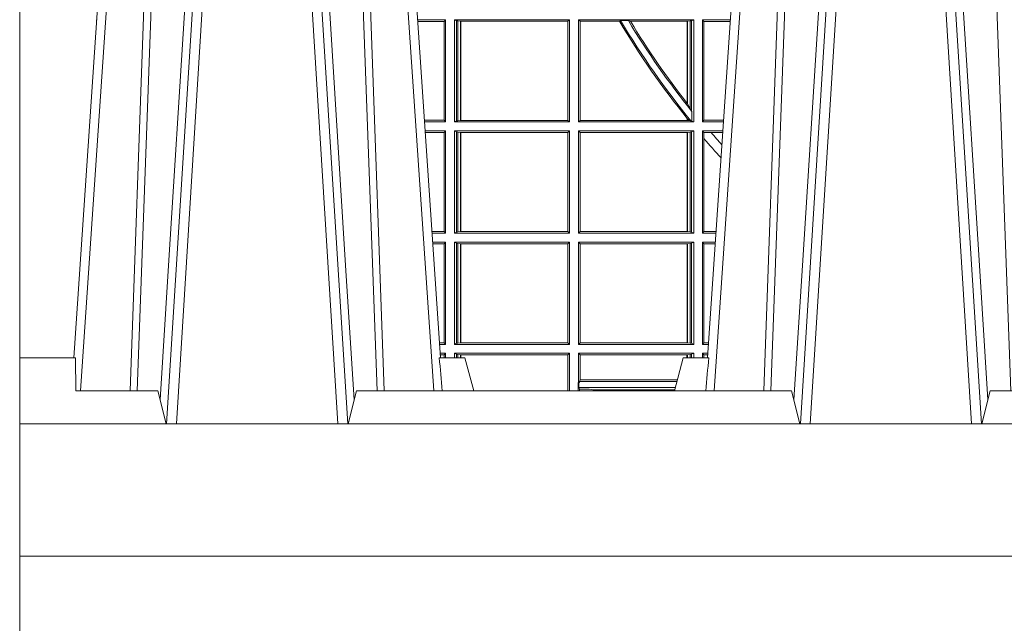
# Model space of a CAD drawing. Units: millimetres. Extents: x 0 to 21000, y 0 to 14850.
# Drawn here: x 5013 to 5311, y 4879 to 5061 of the extents above; entities that cross this region are included whole.
import ezdxf

# ---------------------------------------------------------------- set-up
doc = ezdxf.new("R2010")
doc.units = ezdxf.units.MM
doc.header["$LTSCALE"] = 333.33333
doc.layers.add('FRW-Rifi ST-B', color=7, linetype='Continuous', lineweight=15)

# ---------------------------------------------------------------- blocks, each defined once
blk = doc.blocks.new('ST-Block_UT')
at = {"color": 0, "linetype": 'Continuous'}
for p, q in [((-0.3836637973790005, -0.2714999980891264), (-0.3652499854565008, -2.947132315966883e-09)), ((-0.2728362023835018, -0.2714999980891264), (-0.291249984502997, -2.947132315966883e-09)), ((-0.1921638041735036, -0.2714999980891264), (-0.1737499922514871, -2.947132315966883e-09))]:
    blk.add_line(p, q, dxfattribs=at)
at = {"color": 0, "linetype": 'Continuous', "lineweight": 0}
for p, q in [((-0.3625177383424898, -2.947132315966883e-09), (-0.3816097617149978, -0.2814999960031344)), ((-0.3556051492695076, -0.2914999976421484), (-0.3374890327455091, -2.947132315966883e-09)), ((-0.3345073103905065, -2.947132315966883e-09), (-0.3526233971120121, -0.2914999976421484)), ((-0.3219926893715126, -2.947132315966883e-09), (-0.3038765728474857, -0.2914999976421484)), ((-0.3008948504925115, -0.2914999976421484), (-0.31901096701651, -2.947132315966883e-09)), ((-0.2939822614195009, -2.947132315966883e-09), (-0.2748902082444999, -0.2814999960031344)), ((-0.1710177451375046, -2.947132315966883e-09), (-0.1901097685100126, -0.2814999960031344)), ((-0.1641051411629917, -0.2914999976421484), (-0.1459890395404955, -2.947132315966883e-09)), ((-0.1430073022845022, -2.947132315966883e-09), (-0.1611234039069984, -0.2914999976421484)), ((-0.1304926812649967, -2.947132315966883e-09), (-0.1123765870929958, -0.2914999976421484)), ((-0.1093948498370025, -0.2914999976421484), (-0.1275109589099941, -2.947132315966883e-09))]:
    blk.add_line(p, q, dxfattribs=at)
at = {"color": 0, "linetype": 'Continuous', "lineweight": 5}
for p, q in [((-0.4000000000000057, -0.2714999980891264), (-0.3831500053410082, -0.2714999980891264)), ((-0.3831500053410082, -0.2714999980891264), (-0.3830278158189913, -0.2814999960031344)), ((-0.2732209801675083, -0.2714999980891264), (-0.2655000030995041, -0.2714999980891264)), ((-0.2655000030995041, -0.2714999980891264), (-0.2628205060960056, -0.2814999960031344)), ((-0.1994999885559992, -0.2714999980891264), (-0.2021794855594976, -0.2814999960031344)), ((-0.1917790114879949, -0.2714999980891264), (-0.1994999885559992, -0.2714999980891264)), ((-0.3830278158189913, -0.2814999960031344), (-0.3582432806495035, -0.2814999960031344)), ((-0.3582432806495035, -0.2814999960031344), (-0.3557499885559992, -0.2914999976421484)), ((-0.3007499814034986, -0.2914999976421484), (-0.2982567191124872, -0.2814999960031344)), ((-0.2982567191124872, -0.2814999960031344), (-0.1667432725429876, -0.2814999960031344)), ((-0.1667432725429876, -0.2814999960031344), (-0.1642499953510139, -0.2914999976421484)), ((-0.1092499956490087, -0.2914999976421484), (-0.1067567110065113, -0.2814999960031344)), ((-0.1067567110065113, -0.2814999960031344), (-0.08081679940249842, -0.2814999960031344))]:
    blk.add_line(p, q, dxfattribs=at)
at = {"color": 0, "lineweight": 5}
blk.add_line((-0.4000000000000057, -0.2914999976421484), (-0.4000000000000057, -0.2714999980891264), dxfattribs=at)
at = {"color": 0, "linetype": 'Continuous', "lineweight": 0}
for points in [[(-0.3666014015674932, -0.2814999960031344), (-0.3624699652195034, -0.1656839728021282), (-0.3594078958035141, -0.08773574527762662), (-0.3556559026245054, -2.947132315966883e-09)], [(-0.3532010555269949, -2.947132315966883e-09), (-0.3570883512500131, -0.08773574527762662), (-0.3602576494220102, -0.1656839728021282), (-0.3645309150219873, -0.2814999960031344)], [(-0.3575749933719976, -0.2841802864936369), (-0.3549931287770107, -0.2436380117801491), (-0.3500690400605038, -0.1656835704711455), (-0.3448957443239919, -0.08283865746514607), (-0.3398126304149969, -2.947132315966883e-09)], [(-0.2989249765875002, -0.2841802864936369), (-0.3015068411829986, -0.2436380117801491), (-0.3064309597019985, -0.1656835704711455), (-0.3116042554379987, -0.08283865746514607), (-0.3166873693469938, -2.947132315966883e-09)], [(-0.3032989144325029, -2.947132315966883e-09), (-0.299411648512006, -0.08773574527762662), (-0.2962423205379991, -0.1656839728021282), (-0.2919690847400034, -0.2814999960031344)], [(-0.2898985683920046, -0.2814999960031344), (-0.2940300345424873, -0.1656839728021282), (-0.2970920741560121, -0.08773574527762662), (-0.3008440971375137, -2.947132315966883e-09)], [(-0.175101408362508, -0.2814999960031344), (-0.170969957113499, -0.1656839728021282), (-0.1679079175000027, -0.08773574527762662), (-0.1641558945179895, -2.947132315966883e-09)], [(-0.1617010623220096, -2.947132315966883e-09), (-0.1655883431434972, -0.08773574527762662), (-0.1687576711179872, -0.1656839728021282), (-0.1730309218170021, -0.2814999960031344)], [(-0.1660750001670124, -0.2841802864936369), (-0.1634931355715139, -0.2436380117801491), (-0.1585690319539879, -0.1656835704711455), (-0.1533957511190067, -0.08283865746514607), (-0.1483126223089926, -2.947132315966883e-09)], [(-0.1074249833824865, -0.2841802864936369), (-0.1100068479780134, -0.2436380117801491), (-0.114930951595511, -0.1656835704711455), (-0.1201042473319944, -0.08283865746514607), (-0.1251873761420086, -2.947132315966883e-09)], [(-0.1117989286784962, -2.947132315966883e-09), (-0.107911647856497, -0.08773574527762662), (-0.1047423273325023, -0.1656839728021282), (-0.1004690766334875, -0.2814999960031344)]]:
    blk.add_lwpolyline(points, dxfattribs=at)
at = {"color": 0, "linetype": 'Continuous'}
blk.add_lwpolyline([(0.4000000119204969, -0.2914999976421484), (0.4000000119204969, -0.3314999967481356), (-0.4000000000000057, -0.3314999967481356), (-0.4000000000000057, -0.2914999976421484)], close=True, dxfattribs=at)
at = {"color": 0, "linetype": 'Continuous', "lineweight": 5}
for centre, radius, start, end in [((-1.091596469231007, -0.3513028437431274), 0.8222572196548309, 4.869799641808248, 5.569516282934726), ((0.626024531695009, -0.3512493747431336), 0.8216827844855406, 174.4303238473867, 175.1305295691922)]:
    blk.add_arc(centre, radius, start, end, dxfattribs=at)
blk = doc.blocks.new('ST-Block_SeitGitt')
at = {"color": 0, "lineweight": 5}
blk.add_line((0, 0.2714999980891264), (0, -0.2714999980891264), dxfattribs=at)
at = {"color": 0, "linetype": 'Continuous', "lineweight": 0}
for p, q in [((0.02323644757271381, -0.1693499949838326), (0.02326427252421581, -0.1693499949838326)), ((0.02323644757268539, -0.1697602562711893), (0.02323644757271381, -0.1693499949838326)), ((0.1286500036716518, -0.1693499949838326), (0.1202357389264535, -0.1693499949838326)), ((0.1286500036716518, -0.1693499949838326), (0.1282304465770778, -0.169853833046119)), ((0.1286500036716518, -0.1693499949838326), (0.1286500036716518, -0.2002499965097115)), ((0.1313500046730098, -0.1693499949838326), (0.1313500046730098, -0.2002499965097115)), ((0.1313500046730098, -0.1693499949838326), (0.1661499977111873, -0.1693499949838326)), ((0.1319748401641903, -0.169662040200393), (0.1313500046730098, -0.1693499949838326)), ((0.1661499977111873, -0.1693499949838326), (0.1656611055135784, -0.1698388871814416)), ((0.1661499977111873, -0.1693499949838326), (0.1661499977111873, -0.2002499965097115)), ((0.1688499987125454, -0.1693499949838326), (0.1688499987125454, -0.2002499965097115)), ((0.203650006651884, -0.1693499949838326), (0.1688499987125454, -0.1693499949838326)), ((0.1688499987125454, -0.1693499949838326), (0.1693388909101543, -0.1698388871814416)), ((0.2030251562595424, -0.169662040200393), (0.203650006651884, -0.1693499949838326)), ((0.203650006651884, -0.1693499949838326), (0.203650006651884, -0.2002499965097115)), ((0.2063499927520809, -0.1693499949838326), (0.2147642657294853, -0.1693499949838326)), ((0.2063499927520809, -0.1693499949838326), (0.2063499927520809, -0.2002499965097115)), ((0.2063499927520809, -0.1693499949838326), (0.206769564747816, -0.169853833046119)), ((0.1282304465770778, -0.169853833046119), (0.1202699104346721, -0.169853833046119)), ((0.1282304465770778, -0.1997461584474252), (0.1282304465770778, -0.169853833046119)), ((0.1319748401641903, -0.1999379512931512), (0.1319748401641903, -0.169662040200393)), ((0.1319748401641903, -0.169662040200393), (0.1323715388774929, -0.1697359201575921)), ((0.1323715388774929, -0.1697359201575921), (0.1332243919372615, -0.1698388871814416)), ((0.1323715388774929, -0.1998640713359521), (0.1323715388774929, -0.1697359201575921)), ((0.1332243919372615, -0.1698388871814416), (0.1332695722580013, -0.1698388871814416)), ((0.1332243919372615, -0.1698388871814416), (0.1332243919372615, -0.1997611043121026)), ((0.1332695722580013, -0.1698388871814416), (0.1656611055135784, -0.1698388871814416)), ((0.1332695722580013, -0.1997611043121026), (0.1332695722580013, -0.1698388871814416)), ((0.1656611055135784, -0.1698388871814416), (0.1656611055135784, -0.1997611043121026)), ((0.1693388909101543, -0.1698388871814416), (0.1693388909101543, -0.1997611043121026)), ((0.1812189012765941, -0.1698388871814416), (0.1693388909101543, -0.1698388871814416)), ((0.1815824598074016, -0.1696293619538949), (0.1812189012765941, -0.1698388871814416)), ((0.1815824598074016, -0.1696293619538949), (0.1839161753654537, -0.1696293619538949)), ((0.1845336794853267, -0.1698388871814416), (0.1839161753654537, -0.1696293619538949)), ((0.2017304390668926, -0.1698388871814416), (0.1845336794853267, -0.1698388871814416)), ((0.2017756044864711, -0.1698388871814416), (0.2017304390668926, -0.1698388871814416)), ((0.2017304390668926, -0.1946718660260842), (0.2017304390668926, -0.1698388871814416)), ((0.202628472447401, -0.1697359201575921), (0.2017756044864711, -0.1698388871814416)), ((0.2017756044864711, -0.1698388871814416), (0.2017756044864711, -0.1947293696071313)), ((0.2030251562595424, -0.169662040200393), (0.202628472447401, -0.1697359201575921)), ((0.202628472447401, -0.1961401221419976), (0.202628472447401, -0.1697359201575921)), ((0.2030251562595424, -0.1968737361098931), (0.2030251562595424, -0.169662040200393)), ((0.206769564747816, -0.1997461584474252), (0.206769564747816, -0.169853833046119)), ((0.206769564747816, -0.169853833046119), (0.2147300941660433, -0.169853833046119)), ((0.2017756044864711, -0.1947293696071313), (0.202628472447401, -0.1961401221419976)), ((0.202628472447401, -0.1961401221419976), (0.2030251562595424, -0.1968737361098931)), ((0.2017304390668926, -0.1997611043121026), (0.2017304390668926, -0.1992284772063897)), ((0.2024304211139736, -0.1998401698733971), (0.2017756044864711, -0.1992843416597054)), ((0.2017756044864711, -0.1992843416597054), (0.2017756044864711, -0.1997611043121026)), ((0.2030905872583446, -0.1970598963166879), (0.2030251562595424, -0.1968737361098931)), ((0.2030905872583446, -0.1970598963166879), (0.2030905872583446, -0.1999706295396493)), ((0.1282304465770778, -0.1997461584474252), (0.1222972797784223, -0.1997461584474252)), ((0.1286500036716518, -0.2002499965097115), (0.1223314512865841, -0.2002499965097115)), ((0.1286500036716518, -0.2002499965097115), (0.1282304465770778, -0.1997461584474252)), ((0.1319748401641903, -0.1999379512931512), (0.1313500046730098, -0.2002499965097115)), ((0.1313500046730098, -0.2002499965097115), (0.1661499977111873, -0.2002499965097115)), ((0.1319748401641903, -0.1999379512931512), (0.1323715388774929, -0.1998640713359521)), ((0.1323715388774929, -0.1998640713359521), (0.1332243919372615, -0.1997611043121026)), ((0.1332243919372615, -0.1997611043121026), (0.1332695722580013, -0.1997611043121026)), ((0.1332695722580013, -0.1997611043121026), (0.1656611055135784, -0.1997611043121026)), ((0.1661499977111873, -0.2002499965097115), (0.1656611055135784, -0.1997611043121026)), ((0.1688499987125454, -0.2002499965097115), (0.1693388909101543, -0.1997611043121026)), ((0.203650006651884, -0.2002499965097115), (0.1688499987125454, -0.2002499965097115)), ((0.2017304390668926, -0.1997611043121026), (0.1693388909101543, -0.1997611043121026)), ((0.2017756044864711, -0.1997611043121026), (0.2017304390668926, -0.1997611043121026)), ((0.2024304211139736, -0.1998401698733971), (0.2017756044864711, -0.1997611043121026)), ((0.2028738796711025, -0.1999706295396493), (0.2024304211139736, -0.1998401698733971)), ((0.2028738796711025, -0.1999706295396493), (0.2030905872583446, -0.1999706295396493)), ((0.2030905872583446, -0.1999706295396493), (0.203650006651884, -0.2002499965097115)), ((0.2063499927520809, -0.2002499965097115), (0.206769564747816, -0.1997461584474252)), ((0.2063499927520809, -0.2002499965097115), (0.2126685499775078, -0.2002499965097115)), ((0.206769564747816, -0.1997461584474252), (0.2127027215409782, -0.1997461584474252)), ((0.1286500036716518, -0.2029499975110696), (0.1225145718429417, -0.2029499975110696)), ((0.1282304465770778, -0.2034538355733559), (0.1225487433511319, -0.2034538355733559)), ((0.1286500036716518, -0.2029499975110696), (0.1282304465770778, -0.2034538355733559)), ((0.1282304465770778, -0.2333461609746621), (0.1282304465770778, -0.2034538355733559)), ((0.1286500036716518, -0.2029499975110696), (0.1286500036716518, -0.2338499990369485)), ((0.1313500046730098, -0.2029499975110696), (0.1661499977111873, -0.2029499975110696)), ((0.1313500046730098, -0.2029499975110696), (0.1313500046730098, -0.2338499990369485)), ((0.1319748401641903, -0.2032620427276299), (0.1313500046730098, -0.2029499975110696)), ((0.1319748401641903, -0.2335379538203881), (0.1319748401641903, -0.2032620427276299)), ((0.1319748401641903, -0.2032620427276299), (0.1323715388774929, -0.203335922684829)), ((0.1323715388774929, -0.203335922684829), (0.1332243919372615, -0.2034388897086785)), ((0.1323715388774929, -0.233464073863189), (0.1323715388774929, -0.203335922684829)), ((0.1332243919372615, -0.2034388897086785), (0.1332695722580013, -0.2034388897086785)), ((0.1332243919372615, -0.2034388897086785), (0.1332243919372615, -0.2333611068393395)), ((0.1332695722580013, -0.2034388897086785), (0.1656611055135784, -0.2034388897086785)), ((0.1332695722580013, -0.2333611068393395), (0.1332695722580013, -0.2034388897086785)), ((0.1661499977111873, -0.2029499975110696), (0.1656611055135784, -0.2034388897086785)), ((0.1656611055135784, -0.2034388897086785), (0.1656611055135784, -0.2333611068393395)), ((0.1661499977111873, -0.2029499975110696), (0.1661499977111873, -0.2338499990369485)), ((0.203650006651884, -0.2029499975110696), (0.1688499987125454, -0.2029499975110696)), ((0.1688499987125454, -0.2029499975110696), (0.1688499987125454, -0.2338499990369485)), ((0.1688499987125454, -0.2029499975110696), (0.1693388909101543, -0.2034388897086785)), ((0.1693388909101543, -0.2034388897086785), (0.1693388909101543, -0.2333611068393395)), ((0.2017304390668926, -0.2034388897086785), (0.1693388909101543, -0.2034388897086785)), ((0.2017756044864711, -0.2034388897086785), (0.2017304390668926, -0.2034388897086785)), ((0.2017304390668926, -0.2333611068393395), (0.2017304390668926, -0.2034388897086785)), ((0.202628472447401, -0.203335922684829), (0.2017756044864711, -0.2034388897086785)), ((0.2017756044864711, -0.2034388897086785), (0.2017756044864711, -0.2333611068393395)), ((0.2030251562595424, -0.2032620427276299), (0.202628472447401, -0.203335922684829)), ((0.202628472447401, -0.233464073863189), (0.202628472447401, -0.203335922684829)), ((0.2030251562595424, -0.2032620427276299), (0.203650006651884, -0.2029499975110696)), ((0.2030251562595424, -0.2335379538203881), (0.2030251562595424, -0.2032620427276299)), ((0.203650006651884, -0.2029499975110696), (0.203650006651884, -0.2338499990369485)), ((0.2063499927520809, -0.2029499975110696), (0.2124854291247686, -0.2029499975110696)), ((0.2063499927520809, -0.2029499975110696), (0.2063499927520809, -0.2338499990369485)), ((0.2063499927520809, -0.2029499975110696), (0.206769564747816, -0.2034538355733559)), ((0.206769564747816, -0.2034538355733559), (0.2089516162872371, -0.2034538355733559)), ((0.206769564747816, -0.2052707937623666), (0.206769564747816, -0.2034538355733559)), ((0.206769564747816, -0.2333461609746621), (0.206769564747816, -0.2052707937623666)), ((0.2089516162872371, -0.2034538355733559), (0.2124512575613267, -0.2034538355733559)), ((0.1282304465770778, -0.2333461609746621), (0.1245761126949105, -0.2333461609746621)), ((0.1286500036716518, -0.2338499990369485), (0.1246102842030439, -0.2338499990369485)), ((0.1286500036716518, -0.2338499990369485), (0.1282304465770778, -0.2333461609746621)), ((0.1319748401641903, -0.2335379538203881), (0.1313500046730098, -0.2338499990369485)), ((0.1313500046730098, -0.2338499990369485), (0.1661499977111873, -0.2338499990369485)), ((0.1319748401641903, -0.2335379538203881), (0.1323715388774929, -0.233464073863189)), ((0.1323715388774929, -0.233464073863189), (0.1332243919372615, -0.2333611068393395)), ((0.1332243919372615, -0.2333611068393395), (0.1332695722580013, -0.2333611068393395)), ((0.1332695722580013, -0.2333611068393395), (0.1656611055135784, -0.2333611068393395)), ((0.1661499977111873, -0.2338499990369485), (0.1656611055135784, -0.2333611068393395)), ((0.1688499987125454, -0.2338499990369485), (0.1693388909101543, -0.2333611068393395)), ((0.203650006651884, -0.2338499990369485), (0.1688499987125454, -0.2338499990369485)), ((0.2017304390668926, -0.2333611068393395), (0.1693388909101543, -0.2333611068393395)), ((0.2017756044864711, -0.2333611068393395), (0.2017304390668926, -0.2333611068393395)), ((0.202628472447401, -0.233464073863189), (0.2017756044864711, -0.2333611068393395)), ((0.2030251562595424, -0.2335379538203881), (0.202628472447401, -0.233464073863189)), ((0.2030251562595424, -0.2335379538203881), (0.203650006651884, -0.2338499990369485)), ((0.2063499927520809, -0.2338499990369485), (0.206769564747816, -0.2333461609746621)), ((0.2063499927520809, -0.2338499990369485), (0.2103897133727628, -0.2338499990369485)), ((0.206769564747816, -0.2333461609746621), (0.2104238849362616, -0.2333461609746621)), ((0.1286500036716518, -0.2365500000383065), (0.1247934047594015, -0.2365500000383065)), ((0.1282304465770778, -0.2370538381005929), (0.1248275762676201, -0.2370538381005929)), ((0.1286500036716518, -0.2365500000383065), (0.1282304465770778, -0.2370538381005929)), ((0.1282304465770778, -0.266946163501899), (0.1282304465770778, -0.2370538381005929)), ((0.1286500036716518, -0.2365500000383065), (0.1286500036716518, -0.2674500015641854)), ((0.1313500046730098, -0.2365500000383065), (0.1313500046730098, -0.2674500015641854)), ((0.1313500046730098, -0.2365500000383065), (0.1661499977111873, -0.2365500000383065)), ((0.1319748401641903, -0.2368620452548669), (0.1313500046730098, -0.2365500000383065)), ((0.1319748401641903, -0.2368620452548669), (0.1323715388774929, -0.236935925212066)), ((0.1319748401641903, -0.2671379414464639), (0.1319748401641903, -0.2368620452548669)), ((0.1323715388774929, -0.236935925212066), (0.1332243919372615, -0.2370388922359155)), ((0.1323715388774929, -0.2670640614892648), (0.1323715388774929, -0.236935925212066)), ((0.1332243919372615, -0.2370388922359155), (0.1332695722580013, -0.2370388922359155)), ((0.1332243919372615, -0.2370388922359155), (0.1332243919372615, -0.2669610944654153)), ((0.1332695722580013, -0.2370388922359155), (0.1656611055135784, -0.2370388922359155)), ((0.1332695722580013, -0.2669610944654153), (0.1332695722580013, -0.2370388922359155)), ((0.1661499977111873, -0.2365500000383065), (0.1656611055135784, -0.2370388922359155)), ((0.1656611055135784, -0.2370388922359155), (0.1656611055135784, -0.2669610944654153)), ((0.1661499977111873, -0.2365500000383065), (0.1661499977111873, -0.2674500015641854)), ((0.1688499987125454, -0.2365500000383065), (0.1688499987125454, -0.2674500015641854)), ((0.203650006651884, -0.2365500000383065), (0.1688499987125454, -0.2365500000383065)), ((0.1688499987125454, -0.2365500000383065), (0.1693388909101543, -0.2370388922359155)), ((0.1693388909101543, -0.2370388922359155), (0.1693388909101543, -0.2669610944654153)), ((0.2017304390668926, -0.2370388922359155), (0.1693388909101543, -0.2370388922359155)), ((0.2017756044864711, -0.2370388922359155), (0.2017304390668926, -0.2370388922359155)), ((0.2017304390668926, -0.2669610944654153), (0.2017304390668926, -0.2370388922359155)), ((0.202628472447401, -0.236935925212066), (0.2017756044864711, -0.2370388922359155)), ((0.2017756044864711, -0.2370388922359155), (0.2017756044864711, -0.2669610944654153)), ((0.2030251562595424, -0.2368620452548669), (0.202628472447401, -0.236935925212066)), ((0.202628472447401, -0.2670640614892648), (0.202628472447401, -0.236935925212066)), ((0.2030251562595424, -0.2368620452548669), (0.203650006651884, -0.2365500000383065)), ((0.2030251562595424, -0.2671379414464639), (0.2030251562595424, -0.2368620452548669)), ((0.203650006651884, -0.2365500000383065), (0.203650006651884, -0.2674500015641854)), ((0.2063499927520809, -0.2365500000383065), (0.2102065925200236, -0.2365500000383065)), ((0.2063499927520809, -0.2365500000383065), (0.2063499927520809, -0.2674500015641854)), ((0.2063499927520809, -0.2365500000383065), (0.206769564747816, -0.2370538381005929)), ((0.206769564747816, -0.266946163501899), (0.206769564747816, -0.2370538381005929)), ((0.206769564747816, -0.2370538381005929), (0.2101724209565816, -0.2370538381005929)), ((0.1282304465770778, -0.266946163501899), (0.1268549456113703, -0.266946163501899)), ((0.1286500036716518, -0.2674500015641854), (0.1268891171195321, -0.2674500015642138)), ((0.1286500036716518, -0.2674500015641854), (0.1282304465770778, -0.266946163501899)), ((0.1319748401641903, -0.2671379414464639), (0.1313500046730098, -0.2674500015641854)), ((0.1313500046730098, -0.2674500015641854), (0.1661499977111873, -0.2674500015641854)), ((0.1319748401641903, -0.2671379414464639), (0.1323715388774929, -0.2670640614892648)), ((0.1323715388774929, -0.2670640614892648), (0.1332243919372615, -0.2669610944654153)), ((0.1332243919372615, -0.2669610944654153), (0.1332695722580013, -0.2669610944654153)), ((0.1332695722580013, -0.2669610944654153), (0.1656611055135784, -0.2669610944654153)), ((0.1661499977111873, -0.2674500015641854), (0.1656611055135784, -0.2669610944654153)), ((0.1688499987125454, -0.2674500015641854), (0.1693388909101543, -0.2669610944654153)), ((0.203650006651884, -0.2674500015641854), (0.1688499987125454, -0.2674500015641854)), ((0.2017304390668926, -0.2669610944654153), (0.1693388909101543, -0.2669610944654153)), ((0.2017756044864711, -0.2669610944654153), (0.2017304390668926, -0.2669610944654153)), ((0.202628472447401, -0.2670640614892648), (0.2017756044864711, -0.2669610944654153)), ((0.2030251562595424, -0.2671379414464639), (0.202628472447401, -0.2670640614892648)), ((0.2030251562595424, -0.2671379414464639), (0.203650006651884, -0.2674500015641854)), ((0.2063499927520809, -0.2674500015641854), (0.206769564747816, -0.266946163501899)), ((0.2063499927520809, -0.2674500015641854), (0.2081108767680462, -0.2674500015642138)), ((0.206769564747816, -0.266946163501899), (0.2081450483315166, -0.2669461635018706)), ((0.1286500036716518, -0.2701500025655434), (0.1270722376758613, -0.2701500025655434)), ((0.1282304465770778, -0.2706538406278298), (0.1271064091840515, -0.2706538406278298)), ((0.1286500036716518, -0.2701500025655434), (0.1282304465770778, -0.2706538406278298)), ((0.1282304465770494, -0.2714999980891264), (0.1282304465770778, -0.2706538406278298)), ((0.1286500036716518, -0.2701500025655434), (0.1286500036716518, -0.2714999980891264)), ((0.1313500046730098, -0.2701500025655434), (0.1661499977111873, -0.2701500025655434)), ((0.1313500046730098, -0.2701500025655434), (0.1313500046730098, -0.2714999980891264)), ((0.1319748401641903, -0.2704620328809426), (0.1313500046730098, -0.2701500025655434)), ((0.1319748401641903, -0.2704620328809426), (0.1323715388774929, -0.2705359128381417)), ((0.1319748401642187, -0.271499998089098), (0.1319748401641903, -0.2704620328809426)), ((0.1323715388774929, -0.2705359128381417), (0.1332243919372615, -0.2706388798619912)), ((0.1323715388775497, -0.271499998089098), (0.1323715388774929, -0.2705359128381417)), ((0.1332243919372615, -0.2706388798619912), (0.1332695722580013, -0.2706388798619912)), ((0.1332243919372615, -0.2706388798619912), (0.13322439193729, -0.271499998089098)), ((0.1332695722580013, -0.2706388798619912), (0.1655971795320568, -0.2706388798619912)), ((0.1332695722580581, -0.271499998089098), (0.1332695722580013, -0.2706388798619912)), ((0.1655971795320568, -0.2706388798619912), (0.1656611055135784, -0.2706388798619912)), ((0.1655971795320283, -0.2814999960031344), (0.1655971795320568, -0.2706388798619912)), ((0.1661499977111873, -0.2701500025655434), (0.1656611055135784, -0.2706388798619912)), ((0.1656611055135784, -0.2706388798619912), (0.1656611055135215, -0.2814999960031344)), ((0.1661499977111873, -0.2701500025655434), (0.1661499977111305, -0.2814999960031344)), ((0.203650006651884, -0.2701500025655434), (0.1688499987125454, -0.2701500025655434)), ((0.1688499987125454, -0.2701500025655434), (0.1688499987125454, -0.2790000108148263)), ((0.1688499987125454, -0.2701500025655434), (0.1693388909101543, -0.2706388798619912)), ((0.1693388909101543, -0.2706388798619912), (0.1693388909101543, -0.2781433132554696)), ((0.1694028168916759, -0.2706388798619912), (0.1693388909101543, -0.2706388798619912)), ((0.201597177982336, -0.2706388798619912), (0.1694028168916759, -0.2706388798619912)), ((0.1694028168916759, -0.2781433132554696), (0.1694028168916759, -0.2706388798619912)), ((0.2017756044864711, -0.2706388798619912), (0.201597177982336, -0.2706388798619912)), ((0.201597177982336, -0.2714999980891264), (0.201597177982336, -0.2706388798619912)), ((0.202628472447401, -0.2705359128381417), (0.2017756044864711, -0.2706388798619912)), ((0.2017756044864711, -0.2706388798619912), (0.2017756044864711, -0.2714999980891264)), ((0.2030251562595424, -0.2704620328809426), (0.202628472447401, -0.2705359128381417)), ((0.2026284724474294, -0.2714999980891264), (0.202628472447401, -0.2705359128381417)), ((0.2030251562595424, -0.2704620328809426), (0.203650006651884, -0.2701500025655434)), ((0.2030251562595708, -0.2714999980891264), (0.2030251562595424, -0.2704620328809426)), ((0.203650006651884, -0.2701500025655434), (0.203650006651884, -0.2714999980891264)), ((0.2063499927520809, -0.2701500025655434), (0.2079277559152786, -0.2701500025655434)), ((0.2063499927520809, -0.2701500025655434), (0.206349992752024, -0.2714999980891264)), ((0.2063499927520809, -0.2701500025655434), (0.206769564747816, -0.2706538406278298)), ((0.206769564747816, -0.2706538406278298), (0.2078935843518366, -0.2706538406278298)), ((0.2067695647477876, -0.2714999980891264), (0.206769564747816, -0.2706538406278298)), ((0.168781483173376, -0.2790000108148263), (0.1688499987125454, -0.2790000108148263)), ((0.168781483173376, -0.2790000108148263), (0.1687814831733476, -0.2814999960031344)), ((0.1691607922315654, -0.2790000108148263), (0.1688499987125454, -0.2790000108148263)), ((0.1689368426799831, -0.2804433372880624), (0.1689368426799831, -0.2790000108148263)), ((0.1691607922315654, -0.2786433366204903), (0.1693388909101543, -0.2781433132554696)), ((0.1691607922315654, -0.2790000108148263), (0.1691607922315654, -0.2786433366204903)), ((0.1985859556257594, -0.2786433366204903), (0.1691607922315654, -0.2786433366204903)), ((0.1694028168916759, -0.2781433132554696), (0.1693388909101543, -0.2781433132554696)), ((0.1987199367645474, -0.2781433132554696), (0.1694028168916759, -0.2781433132554696)), ((0.1692004144191799, -0.2809706297780679), (0.1689368426799831, -0.2804433372880624)), ((0.1981036458856806, -0.2804433372880339), (0.1689368426799831, -0.2804433372880624)), ((0.1692004144191799, -0.2809706297780679), (0.1692004144191515, -0.2814999960031628)), ((0.1692004144191799, -0.2809706297780679), (0.1710739523172435, -0.2809706297780679)), ((0.1720587700605449, -0.2809994784261391), (0.1732523232698497, -0.2812358704473183)), ((0.1732523232698497, -0.2812358704473183), (0.1977476716041622, -0.2812358704473183)), ((0.1978993354306908, -0.2812058326822182), (0.1977476716041622, -0.2812358704473183))]:
    blk.add_line(p, q, dxfattribs=at)
for points in [[(0.2017304390668926, -0.1946718660260842), (0.2017360866069851, -0.1946790483857797), (0.2017417341470775, -0.1946862307454751), (0.2017473667860088, -0.1946934280063317), (0.2017530143261013, -0.1947006103660271), (0.2017586618661937, -0.1947078076268838), (0.2017643094062862, -0.1947149899865792), (0.2017699569463787, -0.1947221723462746), (0.2017756044864711, -0.1947293696071313)], [(0.2017304390668926, -0.1992284772063897), (0.2017360866069851, -0.1992354509498284), (0.2017417341470775, -0.1992424395944283), (0.2017473667860088, -0.1992494282390282), (0.2017530143261013, -0.199256401982467), (0.2017586618661937, -0.1992633906270669), (0.2017643094062862, -0.1992703792716668), (0.2017699569463787, -0.1992773530151055), (0.2017756044864711, -0.1992843416597054)]]:
    blk.add_lwpolyline(points, dxfattribs=at)
for centre, radius, start, end in [((0.4000000000000057, -0.03899999674811738), 0.2549195608716608, 210.8809276190437, 218.9428734858767), ((0.4000000000000057, -0.03899999674811738), 0.2545000000000001, 210.8824536266072, 219.2346307015902), ((0.4000000000000057, -0.03899999674811738), 0.2525000000000001, 211.1542619366716, 218.7541389572385), ((0.4000000000000057, -0.03899999674811738), 0.252080439128339, 211.2676285475119, 218.1373233733557), ((0.4000000000000057, -0.03899999674811738), 0.2549195608716613, 220.7113153036934, 222.459988374356), ((0.4000000000000057, -0.03899999674811738), 0.2520804391283392, 220.7217639499463, 221.8409761549679), ((0.1712968193885729, -0.2901865094628988), 0.009218574081543605, 85.2588742533431, 91.38531042728938), ((0.1725853527231322, -0.2815860853726235), 0.0007533260941139045, 6.562041913844993, 27.70320269905265), ((0.1984150183056101, -0.2815861616679172), 0.0007536946060132664, 152.3049558906949, 173.4353424207799)]:
    blk.add_arc(centre, radius, start, end, dxfattribs=at)
blk = doc.blocks.new('ST-Block')
at = {"color": 0, "xscale": -1, "rotation": 180}
blk.add_blockref('ST-Block_UT', (0.4000000000000057, 0.3314999967481356), dxfattribs=at)
at = {"color": 0}
for name, p in [('ST-Block_SeitGitt', (0, 0.3314999967481072)), ('ST-Block_UT', (0.4000000000000057, 0.3314999967481356))]:
    blk.add_blockref(name, p, dxfattribs=at)

msp = doc.modelspace()

# ---------------------------------------------------------------- block references
at = {"layer": 'FRW-Rifi ST-B', "xscale": 1000, "yscale": 1000, "zscale": 1000}
for p in [(5013.124512993905, 4899.28544663424), (5013.124512993905, 4236.285446634227)]:
    msp.add_blockref('ST-Block', p, dxfattribs=at)

doc.saveas('drawing.dxf')
